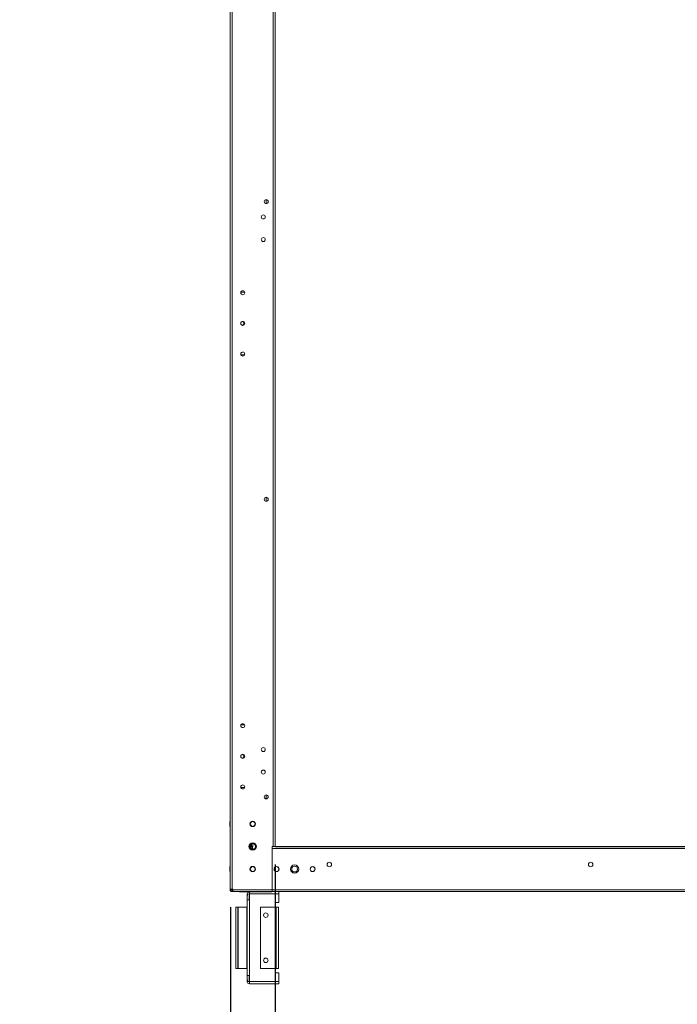
# Model space of a CAD drawing. Units: millimetres. Extents: x -3786 to 4614, y -3385 to 2555.
# Drawn here: x 46 to 776, y -2110 to -1018 of the extents above; entities that cross this region are included whole.
import ezdxf

# ---------------------------------------------------------------- set-up
doc = ezdxf.new("R2010")
doc.units = ezdxf.units.MM
doc.header["$LTSCALE"] = 5
doc.header["$PDSIZE"] = -1
doc.layers.add('Dimensions', color=7, linetype='Continuous')
doc.layers.add('KATMAN1', color=7, linetype='Continuous')
doc.styles.add('SLDTEXTSTYLE2', font='TXT', dxfattribs={"width": 0.75})
doc.styles.get("Standard").update_dxf_attribs({"font": 'romans.shx', "width": 0.8})
doc.dimstyles.new('SLDDIMSTYLE0', dxfattribs={"dimtxt": 3.704167, "dimasz": 3.302, "dimexe": 0, "dimexo": 0.0625, "dimgap": 0.926042, "dimtad": 1, "dimlfac": 20, "dimrnd": 1e-09, "dimzin": 12, "dimdsep": 46, "dimtxsty": 'SLDTEXTSTYLE2', "dimsah": 1, "dimcen": 0.09, "dimadec": 0, "dimazin": 3, "dimtfac": 1, "dimtofl": 0, "dimtmove": 0, "dimatfit": 3, "dimfxl": 1, "dimfrac": 2, "dimtolj": 1, "dimtzin": 12, "dimarcsym": 0})
doc.dimstyles.new('SLDDIMSTYLE2', dxfattribs={"dimscale": 10, "dimtxt": 2.5, "dimasz": 3.302, "dimexe": 1, "dimexo": 1, "dimgap": 0.926042, "dimtad": 1, "dimdec": 0, "dimrnd": 1e-09, "dimzin": 12, "dimdsep": 46, "dimtxsty": 'Standard', "dimcen": 2, "dimadec": 0, "dimazin": 3, "dimtfac": 1, "dimtdec": 0, "dimtmove": 0, "dimatfit": 0, "dimfxl": 1, "dimfrac": 2, "dimtolj": 1, "dimtzin": 12, "dimarcsym": 0})

# ---------------------------------------------------------------- blocks, each defined once
blk = doc.blocks.new('*D15')
at = {"layer": 'Defpoints', "color": 0, "transparency": 16777216}
for p in [(330, -1934.8), (1030.2, -1934.8), (1030.2, -2377)]:
    blk.add_point(p, dxfattribs=at)
at = {"layer": 'Dimensions', "color": 0, "lineweight": -2, "transparency": 16777216}
for p, q in [((330, -1954.8), (330, -2397)), ((1030.2, -1954.8), (1030.2, -2397)), ((396.1, -2377), (964.1, -2377))]:
    blk.add_line(p, q, dxfattribs=at)
at = {"layer": 'Dimensions', "color": 0, "transparency": 16777216}
for points in [[(396.1, -2366), (396.1, -2388.1), (330, -2377)], [(964.1, -2366), (964.1, -2388.1), (1030.2, -2377)]]:
    blk.add_solid(points, dxfattribs=at)
at = {"layer": 'Dimensions', "color": 0, "transparency": 16777216, "insert": (680.1, -2333.5), "char_height": 50, "attachment_point": 5}
blk.add_mtext('\\A1;700', dxfattribs=at)
blk = doc.blocks.new('*D16')
at = {"layer": 'Defpoints', "color": 0, "transparency": 16777216}
for p in [(280.4, -1982), (1080, -1981.9), (1080, -2490.1)]:
    blk.add_point(p, dxfattribs=at)
at = {"layer": 'Dimensions', "color": 0, "lineweight": -2, "transparency": 16777216}
for p, q in [((280.4, -2002), (280.4, -2510.1)), ((1080, -2001.9), (1080, -2510.1)), ((346.4, -2490.1), (1014, -2490.1))]:
    blk.add_line(p, q, dxfattribs=at)
at = {"layer": 'Dimensions', "color": 0, "transparency": 16777216}
for points in [[(346.4, -2479.1), (346.4, -2501.2), (280.4, -2490.1)], [(1014, -2479.1), (1014, -2501.2), (1080, -2490.1)]]:
    blk.add_solid(points, dxfattribs=at)
at = {"layer": 'Dimensions', "color": 0, "transparency": 16777216, "insert": (680.2, -2446.6), "char_height": 50, "attachment_point": 5}
blk.add_mtext('\\A1;800', dxfattribs=at)
blk = doc.blocks.new('*D14')
at = {"layer": 'Defpoints', "color": 0, "transparency": 16777216}
for p in [(330, -1934.8), (280.4, -1982), (280.4, -2377)]:
    blk.add_point(p, dxfattribs=at)
at = {"layer": 'Dimensions', "color": 0, "lineweight": -2, "transparency": 16777216}
for p, q in [((330, -1954.8), (330, -2397)), ((280.4, -2002), (280.4, -2397)), ((214.3, -2377), (46.5, -2377)), ((330, -2377), (280.4, -2377)), ((396.1, -2377), (462.1, -2377))]:
    blk.add_line(p, q, dxfattribs=at)
at = {"layer": 'Dimensions', "color": 0, "transparency": 16777216}
for points in [[(214.3, -2366), (214.3, -2388.1), (280.4, -2377)], [(396.1, -2366), (396.1, -2388.1), (330, -2377)]]:
    blk.add_solid(points, dxfattribs=at)
at = {"layer": 'Dimensions', "color": 0, "transparency": 16777216, "insert": (97.4, -2333.5), "char_height": 50, "attachment_point": 5}
blk.add_mtext('\\A1;50', dxfattribs=at)
blk = doc.blocks.new('*D21')
at = {"layer": 'Defpoints', "color": 0, "transparency": 16777216}
for p in [(330, -174.8), (330, -1934.8), (1020.3, -1934.8)]:
    blk.add_point(p, dxfattribs=at)
at = {"layer": 'KATMAN1', "color": 0, "lineweight": -2, "transparency": 16777216}
for p, q in [((330.1, -174.8), (1020.3, -174.8)), ((1020.3, -178.1), (1020.3, -1931.5)), ((330.1, -1934.8), (1020.3, -1934.8))]:
    blk.add_line(p, q, dxfattribs=at)
at = {"layer": 'KATMAN1', "color": 0, "transparency": 16777216}
for points in [[(1019.7, -178.1), (1020.8, -178.1), (1020.3, -174.8)], [(1019.7, -1931.5), (1020.8, -1931.5), (1020.3, -1934.8)]]:
    blk.add_solid(points, dxfattribs=at)
at = {"layer": 'KATMAN1', "color": 0, "transparency": 16777216, "insert": (1015.6, -1045.4), "char_height": 3.7, "attachment_point": 2, "rotation": 90, "style": 'SLDTEXTSTYLE2'}
blk.add_mtext('\\A1;35200', dxfattribs=at)

msp = doc.modelspace()

# ---------------------------------------------------------------- linework, layer by layer
at = {"color": 7, "linetype": 'Continuous', "lineweight": 18}
for p, q in [((280.02187, -1981.95045), (280.02187, -127.6504)), ((282.12187, -1981.95047), (282.12187, -127.65052)), ((327.92187, -174.80041), (327.92187, -1934.80046)), ((330.02186, -174.80041), (330.02186, -1934.80045)), ((320.02187, -1217.60048), (320.02187, -1222.00044)), ((296.11496, -1320.05011), (291.97878, -1320.05011)), ((291.98067, -1389.55008), (291.84688, -1388.79453)), ((291.98067, -1389.55008), (291.84688, -1388.79456)), ((291.97665, -1389.54489), (296.11709, -1389.54489)), ((291.97666, -1389.54492), (296.11709, -1389.54492)), ((291.97853, -1389.55008), (296.11521, -1389.55008)), ((291.97853, -1389.55011), (296.11521, -1389.55011)), ((296.24688, -1388.79453), (296.11306, -1389.55008)), ((296.24688, -1388.79456), (296.11306, -1389.55008)), ((320.02187, -1547.60045), (320.02187, -1552.00045)), ((296.11496, -1800.0501), (291.97878, -1800.0501)), ((291.98067, -1869.55009), (291.84688, -1868.79454)), ((291.98067, -1869.55009), (291.84688, -1868.79455)), ((291.97665, -1869.5449), (296.11709, -1869.5449)), ((291.97666, -1869.54491), (296.11709, -1869.54491)), ((291.97853, -1869.55009), (296.11521, -1869.55009)), ((291.97853, -1869.5501), (296.11521, -1869.5501)), ((296.24688, -1868.79454), (296.11306, -1869.55009)), ((296.24688, -1868.79455), (296.11306, -1869.55009)), ((320.02187, -1877.60046), (320.02187, -1882.00045)), ((280.02187, -1907.14473), (279.77187, -1907.14473)), ((279.77187, -1907.15027), (279.77187, -1907.14473)), ((280.02187, -1907.15027), (279.77187, -1907.15027)), ((279.77187, -1907.15027), (279.77187, -1912.45027)), ((302.37186, -1909.80044), (302.37186, -1909.80046)), ((307.67186, -1909.80046), (307.67186, -1909.80044)), ((279.77187, -1912.45027), (280.02187, -1912.45027)), ((303.52188, -1931.91731), (303.52188, -1934.80017)), ((305.02187, -1931.55045), (305.02187, -1934.80017)), ((302.92187, -1934.80011), (301.77187, -1934.80011)), ((301.77187, -1934.80012), (302.92187, -1934.80012)), ((302.92187, -1936.30012), (302.13857, -1936.30012)), ((303.52188, -1934.80011), (302.92187, -1934.80011)), ((302.92187, -1936.30012), (302.92187, -1934.80012)), ((303.52188, -1934.80017), (305.02187, -1934.80017)), ((303.52188, -1936.90011), (305.02187, -1936.90011)), ((303.52188, -1936.90011), (303.52188, -1937.68357)), ((305.02187, -1936.90011), (305.02187, -1936.89488)), ((305.02187, -1936.90011), (305.02187, -1938.05042)), ((326.52186, -1934.80046), (327.92187, -1934.80046)), ((326.52186, -1982.70046), (326.52186, -1934.80046)), ((326.52186, -1936.90046), (1033.52186, -1936.90046)), ((326.52186, -1936.90046), (326.52186, -1982.70046)), ((980.02187, -1934.79456), (330.02186, -1934.79456)), ((330.02186, -1934.80029), (980.02187, -1934.80029)), ((374.77187, -1934.79459), (365.27187, -1934.79459)), ((365.27187, -1934.79459), (365.27187, -1934.79467)), ((365.27187, -1934.79467), (374.77187, -1934.79467)), ((365.27187, -1934.80033), (365.27187, -1934.8004)), ((374.77187, -1934.80033), (365.27187, -1934.80033)), ((365.27187, -1934.8004), (374.77187, -1934.8004)), ((374.77187, -1934.79467), (374.77187, -1934.79459)), ((374.77187, -1934.8004), (374.77187, -1934.80033)), ((394.77187, -1934.79459), (385.27187, -1934.79459)), ((385.27187, -1934.79459), (385.27187, -1934.79467)), ((385.27187, -1934.79467), (394.77187, -1934.79467)), ((385.27187, -1934.80033), (385.27187, -1934.8004)), ((394.77187, -1934.80033), (385.27187, -1934.80033)), ((385.27187, -1934.8004), (394.77187, -1934.8004)), ((394.77187, -1934.79467), (394.77187, -1934.79459)), ((394.77187, -1934.8004), (394.77187, -1934.80033)), ((414.77187, -1934.79459), (405.27187, -1934.79459)), ((405.27187, -1934.79459), (405.27187, -1934.79467)), ((405.27187, -1934.79467), (414.77187, -1934.79467)), ((405.27187, -1934.80033), (405.27187, -1934.8004)), ((414.77187, -1934.80033), (405.27187, -1934.80033)), ((405.27187, -1934.8004), (414.77187, -1934.8004)), ((414.77187, -1934.79467), (414.77187, -1934.79459)), ((414.77187, -1934.8004), (414.77187, -1934.80033)), ((434.77187, -1934.79459), (425.27187, -1934.79459)), ((425.27187, -1934.79459), (425.27187, -1934.79467)), ((425.27187, -1934.79467), (434.77187, -1934.79467)), ((425.27187, -1934.80033), (425.27187, -1934.8004)), ((434.77187, -1934.80033), (425.27187, -1934.80033)), ((425.27187, -1934.8004), (434.77187, -1934.8004)), ((434.77187, -1934.79467), (434.77187, -1934.79459)), ((434.77187, -1934.8004), (434.77187, -1934.80033)), ((454.77187, -1934.79459), (445.27187, -1934.79459)), ((445.27187, -1934.79459), (445.27187, -1934.79467)), ((445.27187, -1934.79467), (454.77187, -1934.79467)), ((445.27187, -1934.80033), (445.27187, -1934.8004)), ((454.77187, -1934.80033), (445.27187, -1934.80033)), ((445.27187, -1934.8004), (454.77187, -1934.8004)), ((454.77187, -1934.79467), (454.77187, -1934.79459)), ((454.77187, -1934.8004), (454.77187, -1934.80033)), ((474.77187, -1934.79459), (465.27187, -1934.79459)), ((465.27187, -1934.79459), (465.27187, -1934.79467)), ((465.27187, -1934.79467), (474.77187, -1934.79467)), ((465.27187, -1934.80033), (465.27187, -1934.8004)), ((474.77187, -1934.80033), (465.27187, -1934.80033)), ((465.27187, -1934.8004), (474.77187, -1934.8004)), ((474.77187, -1934.79467), (474.77187, -1934.79459)), ((474.77187, -1934.8004), (474.77187, -1934.80033)), ((494.77187, -1934.79459), (485.27187, -1934.79459)), ((485.27187, -1934.79459), (485.27187, -1934.79467)), ((485.27187, -1934.79467), (494.77187, -1934.79467)), ((485.27187, -1934.80033), (485.27187, -1934.8004)), ((494.77187, -1934.80033), (485.27187, -1934.80033)), ((485.27187, -1934.8004), (494.77187, -1934.8004)), ((494.77187, -1934.79467), (494.77187, -1934.79459)), ((494.77187, -1934.8004), (494.77187, -1934.80033)), ((514.77187, -1934.79459), (505.27187, -1934.79459)), ((505.27187, -1934.79459), (505.27187, -1934.79467)), ((505.27187, -1934.79467), (514.77187, -1934.79467)), ((505.27187, -1934.80033), (505.27187, -1934.8004)), ((514.77187, -1934.80033), (505.27187, -1934.80033)), ((505.27187, -1934.8004), (514.77187, -1934.8004)), ((514.77187, -1934.79467), (514.77187, -1934.79459)), ((514.77187, -1934.8004), (514.77187, -1934.80033)), ((534.77187, -1934.79459), (525.27187, -1934.79459)), ((525.27187, -1934.79459), (525.27187, -1934.79467)), ((525.27187, -1934.79467), (534.77187, -1934.79467)), ((525.27187, -1934.80033), (525.27187, -1934.8004)), ((534.77187, -1934.80033), (525.27187, -1934.80033)), ((525.27187, -1934.8004), (534.77187, -1934.8004)), ((534.77187, -1934.79467), (534.77187, -1934.79459)), ((534.77187, -1934.8004), (534.77187, -1934.80033)), ((554.77187, -1934.79459), (545.27187, -1934.79459)), ((545.27187, -1934.79459), (545.27187, -1934.79467)), ((545.27187, -1934.79467), (554.77187, -1934.79467)), ((545.27187, -1934.80033), (545.27187, -1934.8004)), ((554.77187, -1934.80033), (545.27187, -1934.80033)), ((545.27187, -1934.8004), (554.77187, -1934.8004)), ((554.77187, -1934.79467), (554.77187, -1934.79459)), ((554.77187, -1934.8004), (554.77187, -1934.80033)), ((574.77187, -1934.79459), (565.27187, -1934.79459)), ((565.27187, -1934.79459), (565.27187, -1934.79467)), ((565.27187, -1934.79467), (574.77187, -1934.79467)), ((565.27187, -1934.80033), (565.27187, -1934.8004)), ((574.77187, -1934.80033), (565.27187, -1934.80033)), ((565.27187, -1934.8004), (574.77187, -1934.8004)), ((574.77187, -1934.79467), (574.77187, -1934.79459)), ((574.77187, -1934.8004), (574.77187, -1934.80033)), ((594.77187, -1934.79459), (585.27187, -1934.79459)), ((585.27187, -1934.79459), (585.27187, -1934.79467)), ((585.27187, -1934.79467), (594.77187, -1934.79467)), ((585.27187, -1934.80033), (585.27187, -1934.8004)), ((594.77187, -1934.80033), (585.27187, -1934.80033)), ((585.27187, -1934.8004), (594.77187, -1934.8004)), ((594.77187, -1934.79467), (594.77187, -1934.79459)), ((594.77187, -1934.8004), (594.77187, -1934.80033)), ((614.77186, -1934.79459), (605.27187, -1934.79459)), ((605.27187, -1934.79459), (605.27187, -1934.79467)), ((605.27187, -1934.79467), (614.77186, -1934.79467)), ((605.27187, -1934.80033), (605.27187, -1934.8004)), ((614.77186, -1934.80033), (605.27187, -1934.80033)), ((605.27187, -1934.8004), (614.77186, -1934.8004)), ((614.77186, -1934.79467), (614.77186, -1934.79459)), ((614.77186, -1934.8004), (614.77186, -1934.80033)), ((634.77187, -1934.79459), (625.27186, -1934.79459)), ((625.27186, -1934.79459), (625.27186, -1934.79467)), ((625.27186, -1934.79467), (634.77187, -1934.79467)), ((625.27186, -1934.80033), (625.27186, -1934.8004)), ((634.77187, -1934.80033), (625.27186, -1934.80033)), ((625.27186, -1934.8004), (634.77187, -1934.8004)), ((634.77187, -1934.79467), (634.77187, -1934.79459)), ((634.77187, -1934.8004), (634.77187, -1934.80033)), ((654.77187, -1934.79459), (645.27187, -1934.79459)), ((645.27187, -1934.79459), (645.27187, -1934.79467)), ((645.27187, -1934.79467), (654.77187, -1934.79467)), ((645.27187, -1934.80033), (645.27187, -1934.8004)), ((654.77187, -1934.80033), (645.27187, -1934.80033)), ((645.27187, -1934.8004), (654.77187, -1934.8004)), ((654.77187, -1934.79467), (654.77187, -1934.79459)), ((654.77187, -1934.8004), (654.77187, -1934.80033)), ((674.77186, -1934.79459), (665.27187, -1934.79459)), ((665.27187, -1934.79459), (665.27187, -1934.79467)), ((665.27187, -1934.79467), (674.77186, -1934.79467)), ((665.27187, -1934.80033), (665.27187, -1934.8004)), ((674.77186, -1934.80033), (665.27187, -1934.80033)), ((665.27187, -1934.8004), (674.77186, -1934.8004)), ((674.77186, -1934.79467), (674.77186, -1934.79459)), ((674.77186, -1934.8004), (674.77186, -1934.80033)), ((694.77188, -1934.79459), (685.27186, -1934.79459)), ((685.27186, -1934.79459), (685.27186, -1934.79467)), ((685.27186, -1934.79467), (694.77188, -1934.79467)), ((685.27186, -1934.80033), (685.27186, -1934.8004)), ((694.77188, -1934.80033), (685.27186, -1934.80033)), ((685.27186, -1934.8004), (694.77188, -1934.8004)), ((694.77188, -1934.79467), (694.77188, -1934.79459)), ((694.77188, -1934.8004), (694.77188, -1934.80033)), ((714.77187, -1934.79459), (705.27187, -1934.79459)), ((705.27187, -1934.79459), (705.27187, -1934.79467)), ((705.27187, -1934.79467), (714.77187, -1934.79467)), ((705.27187, -1934.80033), (705.27187, -1934.8004)), ((714.77187, -1934.80033), (705.27187, -1934.80033)), ((705.27187, -1934.8004), (714.77187, -1934.8004)), ((714.77187, -1934.79467), (714.77187, -1934.79459)), ((714.77187, -1934.8004), (714.77187, -1934.80033)), ((734.77188, -1934.79459), (725.27187, -1934.79459)), ((725.27187, -1934.79459), (725.27187, -1934.79467)), ((725.27187, -1934.79467), (734.77188, -1934.79467)), ((725.27187, -1934.80033), (725.27187, -1934.8004)), ((734.77188, -1934.80033), (725.27187, -1934.80033)), ((725.27187, -1934.8004), (734.77188, -1934.8004)), ((734.77188, -1934.79467), (734.77188, -1934.79459)), ((734.77188, -1934.8004), (734.77188, -1934.80033)), ((754.77186, -1934.79459), (745.27187, -1934.79459)), ((745.27187, -1934.79459), (745.27187, -1934.79467)), ((745.27187, -1934.79467), (754.77186, -1934.79467)), ((745.27187, -1934.80033), (745.27187, -1934.8004)), ((754.77186, -1934.80033), (745.27187, -1934.80033)), ((745.27187, -1934.8004), (754.77186, -1934.8004)), ((754.77186, -1934.79467), (754.77186, -1934.79459)), ((754.77186, -1934.8004), (754.77186, -1934.80033)), ((774.77187, -1934.79459), (765.27188, -1934.79459)), ((765.27188, -1934.79459), (765.27188, -1934.79467)), ((765.27188, -1934.79467), (774.77187, -1934.79467)), ((765.27188, -1934.80033), (765.27188, -1934.8004)), ((774.77187, -1934.80033), (765.27188, -1934.80033)), ((765.27188, -1934.8004), (774.77187, -1934.8004)), ((774.77187, -1934.79467), (774.77187, -1934.79459)), ((774.77187, -1934.8004), (774.77187, -1934.80033)), ((280.02187, -1957.14473), (279.77187, -1957.14473)), ((280.02187, -1957.14492), (279.77187, -1957.14492)), ((280.02187, -1957.14522), (279.77187, -1957.14522)), ((279.77187, -1957.14978), (279.77187, -1957.14522)), ((280.02187, -1957.14978), (279.77187, -1957.14978)), ((280.02187, -1957.15008), (279.77187, -1957.15008)), ((280.02187, -1957.15027), (279.77187, -1957.15027)), ((279.77187, -1957.15027), (279.77187, -1962.45027)), ((279.77187, -1962.45027), (280.02187, -1962.45027)), ((302.37186, -1959.80044), (302.37186, -1959.80046)), ((307.67186, -1959.80046), (307.67186, -1959.80044)), ((328.87187, -1959.80044), (328.87187, -1959.80046)), ((334.17187, -1959.80046), (334.17187, -1959.80044)), ((368.87187, -1959.80044), (368.87187, -1959.80046)), ((374.17186, -1959.80046), (374.17186, -1959.80044)), ((280.02187, -1981.95044), (280.02187, -1982.70044)), ((281.52186, -1982.70044), (280.02187, -1982.70044)), ((281.52186, -1982.70044), (281.52186, -1981.95047)), ((282.87186, -1981.95047), (282.12187, -1981.95047)), ((282.12187, -1983.29457), (282.72187, -1983.29457)), ((282.87186, -1983.29488), (282.12187, -1983.29488)), ((282.12187, -1983.30044), (282.12187, -1983.30011)), ((282.12187, -1983.30011), (282.87186, -1983.30011)), ((282.12187, -1983.30044), (282.12187, -1984.80043)), ((282.12187, -1983.30044), (282.72187, -1983.30044)), ((282.12187, -1984.80043), (282.72187, -1984.80043)), ((282.72187, -1983.29457), (282.87186, -1983.29457)), ((282.87186, -1983.30044), (282.72187, -1983.30044)), ((282.72187, -1983.30044), (282.72187, -1984.80043)), ((282.72187, -1984.80043), (282.87186, -1984.80043)), ((282.87186, -1981.95047), (282.87186, -1982.70046)), ((326.52186, -1982.70046), (282.87186, -1982.70046)), ((282.87186, -1982.70046), (282.87186, -1984.80045)), ((282.87186, -1983.29455), (282.87186, -1983.29457)), ((326.52186, -1984.80045), (282.87186, -1984.80045)), ((290.27187, -1984.90039), (290.27187, -1984.80045)), ((326.27187, -1984.90039), (290.27187, -1984.90039)), ((301.65056, -1986.79494), (301.54591, -1986.79494)), ((301.65056, -1987.40033), (301.65056, -1984.90039)), ((326.27187, -1984.90039), (326.27187, -1984.80045)), ((326.52186, -1984.80045), (326.52186, -1982.70046)), ((326.52186, -1982.70046), (1033.52186, -1982.70046)), ((326.52186, -1984.80045), (1033.52186, -1984.80045)), ((333.86478, -1984.80031), (333.86478, -1987.40033)), ((333.95055, -1986.79494), (333.86478, -1986.79494)), ((333.95055, -1984.80045), (333.95055, -1986.79494)), ((298.94591, -1987.39495), (298.94591, -1987.39471)), ((298.94591, -1989.90007), (298.94591, -1987.39495)), ((298.94591, -1989.90029), (298.94591, -1989.90007)), ((298.94591, -1989.90029), (298.94591, -1993.93338)), ((298.94591, -1993.93338), (300.94591, -1993.93338)), ((298.94591, -1993.93341), (298.94591, -1993.93338)), ((298.94591, -2077.93342), (298.94591, -1993.93341)), ((300.94591, -1989.90029), (300.94591, -1993.93338)), ((301.54591, -1993.92778), (300.94591, -1993.92778)), ((300.94591, -1993.9278), (301.54591, -1993.9278)), ((300.94591, -1993.93338), (300.94591, -1993.93341)), ((301.54591, -1993.93341), (300.94591, -1993.93341)), ((301.54591, -1987.30007), (301.54591, -1987.3003)), ((301.65056, -1987.30007), (301.54591, -1987.30007)), ((301.54591, -1987.3003), (301.65056, -1987.3003)), ((301.65056, -1989.30028), (301.54591, -1989.30028)), ((301.54591, -1993.92778), (301.65056, -1993.92778)), ((301.65056, -1993.9278), (301.54591, -1993.9278)), ((301.54591, -1993.93341), (301.65056, -1993.93341)), ((301.54591, -1993.93343), (301.54591, -2077.93342)), ((301.65056, -1993.93343), (301.54591, -1993.93343)), ((301.65056, -1987.40033), (301.65056, -1993.93343)), ((333.86478, -1987.40033), (301.65056, -1987.40033)), ((333.86478, -1996.93343), (329.86477, -1996.93343)), ((329.86477, -1996.93343), (329.86477, -2001.93343)), ((334.15056, -1987.30007), (333.86478, -1987.30007)), ((333.86478, -1987.3003), (334.15056, -1987.3003)), ((333.86478, -1996.93343), (333.86478, -1987.40033)), ((334.15056, -1989.30028), (333.86478, -1989.30028)), ((334.15056, -1987.30007), (334.15056, -1987.3003)), ((334.15056, -1987.3003), (334.15056, -1989.30028)), ((286.44127, -2001.92789), (288.44126, -2001.92789)), ((286.44127, -2001.92802), (286.44127, -2001.92789)), ((286.44127, -2001.93319), (286.44127, -2001.92802)), ((286.44127, -2001.93332), (286.44127, -2001.93319)), ((286.44127, -2001.93332), (286.44127, -2069.93331)), ((288.44126, -2001.93332), (286.44127, -2001.93332)), ((288.44126, -2001.92789), (288.44126, -2001.92802)), ((289.04127, -2001.92802), (288.44126, -2001.92802)), ((288.44126, -2001.93319), (289.04127, -2001.93319)), ((288.44126, -2001.93332), (288.44126, -2001.93319)), ((288.44126, -2069.93331), (288.44126, -2001.93332)), ((289.04127, -2001.92802), (298.34591, -2001.92802)), ((289.04127, -2001.92804), (298.34591, -2001.92804)), ((289.04127, -2001.93318), (298.34591, -2001.93318)), ((289.04127, -2001.93319), (298.34591, -2001.93319)), ((289.04127, -2001.93319), (289.04127, -2069.93319)), ((298.94591, -2001.92802), (298.34591, -2001.92802)), ((298.34591, -2001.92804), (298.94591, -2001.92804)), ((298.94591, -2001.93318), (298.34591, -2001.93318)), ((298.34591, -2001.93319), (298.94591, -2001.93319)), ((298.34591, -2069.93319), (298.34591, -2001.93319)), ((298.94591, -2001.92801), (298.94591, -2001.92802)), ((313.52634, -2001.93352), (313.52634, -2001.9335)), ((313.52634, -2001.9335), (330.93098, -2001.9335)), ((313.52634, -2069.93352), (313.52634, -2001.93352)), ((330.93098, -2001.93352), (313.52634, -2001.93352)), ((329.86477, -2001.92769), (330.93098, -2001.92769)), ((329.86477, -2001.92771), (330.93098, -2001.92771)), ((330.93098, -2001.92778), (329.86477, -2001.92778)), ((329.86477, -2001.9278), (330.93098, -2001.9278)), ((330.93098, -2001.93341), (329.86477, -2001.93341)), ((329.86477, -2001.93343), (330.93098, -2001.93343)), ((330.93098, -2001.92771), (331.53098, -2001.92771)), ((330.93098, -2001.93343), (331.53098, -2001.93343)), ((331.53098, -2001.9335), (330.93098, -2001.9335)), ((330.93098, -2069.93352), (330.93098, -2001.93352)), ((331.53098, -2001.92771), (331.53098, -2001.92777)), ((331.53098, -2001.9335), (331.53098, -2001.93343)), ((333.53098, -2001.92771), (333.53098, -2001.92777)), ((333.53098, -2001.92777), (333.53098, -2001.93343)), ((333.53098, -2001.9335), (333.53098, -2001.93343)), ((333.53098, -2001.9335), (333.53098, -2069.93349)), ((286.44127, -2069.93331), (288.44126, -2069.93331)), ((289.04127, -2069.93319), (288.44126, -2069.93319)), ((289.04127, -2069.93319), (298.34591, -2069.93319)), ((298.94591, -2069.93319), (298.34591, -2069.93319)), ((313.52634, -2069.93352), (330.93098, -2069.93352)), ((329.86477, -2069.93352), (329.86477, -2074.93343)), ((301.54591, -2077.93342), (298.94591, -2077.93342)), ((298.94591, -2081.96648), (298.94591, -2077.93342)), ((298.94591, -2084.46114), (298.94591, -2081.96648)), ((300.94591, -2081.96648), (300.94591, -2077.93342)), ((301.65056, -2077.93342), (301.54591, -2077.93342)), ((301.54591, -2082.56625), (301.54591, -2082.56649)), ((301.65056, -2082.56625), (301.54591, -2082.56625)), ((301.65056, -2082.56649), (301.54591, -2082.56649)), ((301.65056, -2084.56649), (301.54591, -2084.56649)), ((301.54591, -2085.06088), (301.54591, -2085.06112)), ((301.65056, -2085.06088), (301.54591, -2085.06088)), ((301.65056, -2085.06112), (301.54591, -2085.06112)), ((301.65056, -2084.46654), (301.65056, -2077.93342)), ((301.65056, -2084.46654), (333.86478, -2084.46654)), ((301.65056, -2087.06649), (301.65056, -2084.46654)), ((333.86478, -2074.92777), (329.86477, -2074.92777)), ((329.86477, -2074.9278), (333.86478, -2074.9278)), ((333.86478, -2074.9334), (329.86477, -2074.9334)), ((329.86477, -2074.93343), (333.86478, -2074.93343)), ((333.86478, -2074.9334), (333.86478, -2074.9278)), ((333.86478, -2084.46654), (333.86478, -2074.93343)), ((334.15056, -2082.56625), (333.86478, -2082.56625)), ((334.15056, -2082.56649), (333.86478, -2082.56649)), ((333.86478, -2084.46654), (333.86478, -2087.06649)), ((334.15056, -2084.56649), (333.86478, -2084.56649)), ((333.95055, -2085.06088), (333.86478, -2085.06088)), ((333.95055, -2085.06112), (333.86478, -2085.06112)), ((333.95055, -2085.06088), (333.95055, -2085.06112)), ((333.95055, -2085.06112), (333.95055, -2087.06113)), ((334.15056, -2082.56625), (334.15056, -2082.56649)), ((334.15056, -2082.56649), (334.15056, -2084.56649)), ((301.65056, -2087.06113), (301.54591, -2087.06113)), ((333.86478, -2087.06649), (301.65056, -2087.06649)), ((333.95055, -2087.06113), (333.86478, -2087.06113))]:
    msp.add_line(p, q, dxfattribs=at)
at = {"color": 8, "linetype": 'Continuous', "lineweight": 18}
for p, q in [((302.92187, -1932.32002), (302.92187, -1934.80011)), ((980.02187, -1934.79471), (330.02186, -1934.79471)), ((330.02186, -1934.80045), (980.02187, -1934.80045)), ((301.54591, -1993.9278), (301.54591, -1993.93341)), ((289.04127, -2001.92804), (289.04127, -2001.93318)), ((298.34591, -2001.93318), (298.34591, -2001.92804)), ((330.93098, -2001.92778), (330.93098, -2001.92771)), ((330.93098, -2001.93341), (330.93098, -2001.9278)), ((330.93098, -2001.9335), (330.93098, -2001.93343))]:
    msp.add_line(p, q, dxfattribs=at)
at = {"color": 7, "linetype": 'Continuous', "lineweight": 18, "flags": 128}
for points in [[(327.92187, -1934.80046), (328.33156, -1934.80046), (328.72551, -1934.80046), (329.08857, -1934.80045), (329.40679, -1934.80045), (329.66796, -1934.80045), (329.86202, -1934.80045), (329.98151, -1934.80045), (330.02186, -1934.80045)], [(382.52187, -1934.79464), (382.33157, -1934.79462), (381.78964, -1934.79462), (380.97857, -1934.79462), (380.02187, -1934.79461), (379.06516, -1934.79462), (378.2541, -1934.79462), (377.71217, -1934.79462), (377.52187, -1934.79464), (377.71217, -1934.79464), (378.2541, -1934.79465), (379.06516, -1934.79465), (380.02187, -1934.79465), (380.97857, -1934.79465), (381.78964, -1934.79465), (382.33157, -1934.79464), (382.52187, -1934.79464)], [(377.52187, -1934.80036), (377.71217, -1934.80038), (378.2541, -1934.80038), (379.06516, -1934.80039), (380.02187, -1934.80039), (380.97857, -1934.80039), (381.78964, -1934.80038), (382.33157, -1934.80038), (382.52187, -1934.80036), (382.33157, -1934.80036), (381.78964, -1934.80036), (380.97857, -1934.80035), (380.02187, -1934.80035), (379.06516, -1934.80035), (378.2541, -1934.80036), (377.71217, -1934.80036), (377.52187, -1934.80036)], [(402.52187, -1934.79464), (402.33156, -1934.79462), (401.78963, -1934.79462), (400.97858, -1934.79462), (400.02187, -1934.79461), (399.06516, -1934.79462), (398.2541, -1934.79462), (397.71217, -1934.79462), (397.52186, -1934.79464), (397.71217, -1934.79464), (398.2541, -1934.79465), (399.06516, -1934.79465), (400.02187, -1934.79465), (400.97858, -1934.79465), (401.78963, -1934.79465), (402.33156, -1934.79464), (402.52187, -1934.79464)], [(397.52186, -1934.80036), (397.71217, -1934.80038), (398.2541, -1934.80038), (399.06516, -1934.80039), (400.02187, -1934.80039), (400.97858, -1934.80039), (401.78963, -1934.80038), (402.33156, -1934.80038), (402.52187, -1934.80036), (402.33156, -1934.80036), (401.78963, -1934.80036), (400.97858, -1934.80035), (400.02187, -1934.80035), (399.06516, -1934.80035), (398.2541, -1934.80036), (397.71217, -1934.80036), (397.52186, -1934.80036)], [(422.52187, -1934.79464), (422.33157, -1934.79462), (421.78964, -1934.79462), (420.97858, -1934.79462), (420.02187, -1934.79461), (419.06516, -1934.79462), (418.2541, -1934.79462), (417.71217, -1934.79462), (417.52187, -1934.79464), (417.71217, -1934.79464), (418.2541, -1934.79465), (419.06516, -1934.79465), (420.02187, -1934.79465), (420.97858, -1934.79465), (421.78964, -1934.79465), (422.33157, -1934.79464), (422.52187, -1934.79464)], [(417.52187, -1934.80036), (417.71217, -1934.80038), (418.2541, -1934.80038), (419.06516, -1934.80039), (420.02187, -1934.80039), (420.97858, -1934.80039), (421.78964, -1934.80038), (422.33157, -1934.80038), (422.52187, -1934.80036), (422.33157, -1934.80036), (421.78964, -1934.80036), (420.97858, -1934.80035), (420.02187, -1934.80035), (419.06516, -1934.80035), (418.2541, -1934.80036), (417.71217, -1934.80036), (417.52187, -1934.80036)], [(442.52187, -1934.79464), (442.33157, -1934.79462), (441.78963, -1934.79462), (440.97858, -1934.79462), (440.02187, -1934.79461), (439.06516, -1934.79462), (438.2541, -1934.79462), (437.71217, -1934.79462), (437.52187, -1934.79464), (437.71217, -1934.79464), (438.2541, -1934.79465), (439.06516, -1934.79465), (440.02187, -1934.79465), (440.97858, -1934.79465), (441.78963, -1934.79465), (442.33157, -1934.79464), (442.52187, -1934.79464)], [(437.52187, -1934.80036), (437.71217, -1934.80038), (438.2541, -1934.80038), (439.06516, -1934.80039), (440.02187, -1934.80039), (440.97858, -1934.80039), (441.78963, -1934.80038), (442.33157, -1934.80038), (442.52187, -1934.80036), (442.33157, -1934.80036), (441.78963, -1934.80036), (440.97858, -1934.80035), (440.02187, -1934.80035), (439.06516, -1934.80035), (438.2541, -1934.80036), (437.71217, -1934.80036), (437.52187, -1934.80036)], [(462.52187, -1934.79464), (462.33157, -1934.79462), (461.78963, -1934.79462), (460.97858, -1934.79462), (460.02187, -1934.79461), (459.06516, -1934.79462), (458.2541, -1934.79462), (457.71217, -1934.79462), (457.52187, -1934.79464), (457.71217, -1934.79464), (458.2541, -1934.79465), (459.06516, -1934.79465), (460.02187, -1934.79465), (460.97858, -1934.79465), (461.78963, -1934.79465), (462.33157, -1934.79464), (462.52187, -1934.79464)], [(457.52187, -1934.80036), (457.71217, -1934.80038), (458.2541, -1934.80038), (459.06516, -1934.80039), (460.02187, -1934.80039), (460.97858, -1934.80039), (461.78963, -1934.80038), (462.33157, -1934.80038), (462.52187, -1934.80036), (462.33157, -1934.80036), (461.78963, -1934.80036), (460.97858, -1934.80035), (460.02187, -1934.80035), (459.06516, -1934.80035), (458.2541, -1934.80036), (457.71217, -1934.80036), (457.52187, -1934.80036)], [(482.52187, -1934.79464), (482.33157, -1934.79462), (481.78964, -1934.79462), (480.97858, -1934.79462), (480.02187, -1934.79461), (479.06516, -1934.79462), (478.2541, -1934.79462), (477.71217, -1934.79462), (477.52187, -1934.79464), (477.71217, -1934.79464), (478.2541, -1934.79465), (479.06516, -1934.79465), (480.02187, -1934.79465), (480.97858, -1934.79465), (481.78964, -1934.79465), (482.33157, -1934.79464), (482.52187, -1934.79464)], [(477.52187, -1934.80036), (477.71217, -1934.80038), (478.2541, -1934.80038), (479.06516, -1934.80039), (480.02187, -1934.80039), (480.97858, -1934.80039), (481.78964, -1934.80038), (482.33157, -1934.80038), (482.52187, -1934.80036), (482.33157, -1934.80036), (481.78964, -1934.80036), (480.97858, -1934.80035), (480.02187, -1934.80035), (479.06516, -1934.80035), (478.2541, -1934.80036), (477.71217, -1934.80036), (477.52187, -1934.80036)], [(502.52187, -1934.79464), (502.33157, -1934.79462), (501.78964, -1934.79462), (500.97858, -1934.79462), (500.02187, -1934.79461), (499.06516, -1934.79462), (498.2541, -1934.79462), (497.71217, -1934.79462), (497.52187, -1934.79464), (497.71217, -1934.79464), (498.2541, -1934.79465), (499.06516, -1934.79465), (500.02187, -1934.79465), (500.97858, -1934.79465), (501.78964, -1934.79465), (502.33157, -1934.79464), (502.52187, -1934.79464)], [(497.52187, -1934.80036), (497.71217, -1934.80038), (498.2541, -1934.80038), (499.06516, -1934.80039), (500.02187, -1934.80039), (500.97858, -1934.80039), (501.78964, -1934.80038), (502.33157, -1934.80038), (502.52187, -1934.80036), (502.33157, -1934.80036), (501.78964, -1934.80036), (500.97858, -1934.80035), (500.02187, -1934.80035), (499.06516, -1934.80035), (498.2541, -1934.80036), (497.71217, -1934.80036), (497.52187, -1934.80036)], [(522.52187, -1934.79464), (522.33157, -1934.79462), (521.78964, -1934.79462), (520.97858, -1934.79462), (520.02187, -1934.79461), (519.06516, -1934.79462), (518.2541, -1934.79462), (517.71217, -1934.79462), (517.52187, -1934.79464), (517.71217, -1934.79464), (518.2541, -1934.79465), (519.06516, -1934.79465), (520.02187, -1934.79465), (520.97858, -1934.79465), (521.78964, -1934.79465), (522.33157, -1934.79464), (522.52187, -1934.79464)], [(517.52187, -1934.80036), (517.71217, -1934.80038), (518.2541, -1934.80038), (519.06516, -1934.80039), (520.02187, -1934.80039), (520.97858, -1934.80039), (521.78964, -1934.80038), (522.33157, -1934.80038), (522.52187, -1934.80036), (522.33157, -1934.80036), (521.78964, -1934.80036), (520.97858, -1934.80035), (520.02187, -1934.80035), (519.06516, -1934.80035), (518.2541, -1934.80036), (517.71217, -1934.80036), (517.52187, -1934.80036)], [(542.52187, -1934.79464), (542.33157, -1934.79462), (541.78964, -1934.79462), (540.97858, -1934.79462), (540.02187, -1934.79461), (539.06516, -1934.79462), (538.2541, -1934.79462), (537.71217, -1934.79462), (537.52187, -1934.79464), (537.71217, -1934.79464), (538.2541, -1934.79465), (539.06516, -1934.79465), (540.02187, -1934.79465), (540.97858, -1934.79465), (541.78964, -1934.79465), (542.33157, -1934.79464), (542.52187, -1934.79464)], [(537.52187, -1934.80036), (537.71217, -1934.80038), (538.2541, -1934.80038), (539.06516, -1934.80039), (540.02187, -1934.80039), (540.97858, -1934.80039), (541.78964, -1934.80038), (542.33157, -1934.80038), (542.52187, -1934.80036), (542.33157, -1934.80036), (541.78964, -1934.80036), (540.97858, -1934.80035), (540.02187, -1934.80035), (539.06516, -1934.80035), (538.2541, -1934.80036), (537.71217, -1934.80036), (537.52187, -1934.80036)], [(562.52187, -1934.79464), (562.33157, -1934.79462), (561.78964, -1934.79462), (560.97857, -1934.79462), (560.02187, -1934.79461), (559.06516, -1934.79462), (558.2541, -1934.79462), (557.71217, -1934.79462), (557.52187, -1934.79464), (557.71217, -1934.79464), (558.2541, -1934.79465), (559.06516, -1934.79465), (560.02187, -1934.79465), (560.97857, -1934.79465), (561.78964, -1934.79465), (562.33157, -1934.79464), (562.52187, -1934.79464)], [(557.52187, -1934.80036), (557.71217, -1934.80038), (558.2541, -1934.80038), (559.06516, -1934.80039), (560.02187, -1934.80039), (560.97857, -1934.80039), (561.78964, -1934.80038), (562.33157, -1934.80038), (562.52187, -1934.80036), (562.33157, -1934.80036), (561.78964, -1934.80036), (560.97857, -1934.80035), (560.02187, -1934.80035), (559.06516, -1934.80035), (558.2541, -1934.80036), (557.71217, -1934.80036), (557.52187, -1934.80036)], [(582.52187, -1934.79464), (582.33156, -1934.79462), (581.78963, -1934.79462), (580.97858, -1934.79462), (580.02187, -1934.79461), (579.06516, -1934.79462), (578.2541, -1934.79462), (577.71217, -1934.79462), (577.52186, -1934.79464), (577.71217, -1934.79464), (578.2541, -1934.79465), (579.06516, -1934.79465), (580.02187, -1934.79465), (580.97858, -1934.79465), (581.78963, -1934.79465), (582.33156, -1934.79464), (582.52187, -1934.79464)], [(577.52186, -1934.80036), (577.71217, -1934.80038), (578.2541, -1934.80038), (579.06516, -1934.80039), (580.02187, -1934.80039), (580.97858, -1934.80039), (581.78963, -1934.80038), (582.33156, -1934.80038), (582.52187, -1934.80036), (582.33156, -1934.80036), (581.78963, -1934.80036), (580.97858, -1934.80035), (580.02187, -1934.80035), (579.06516, -1934.80035), (578.2541, -1934.80036), (577.71217, -1934.80036), (577.52186, -1934.80036)], [(602.52187, -1934.79464), (602.33157, -1934.79462), (601.78963, -1934.79462), (600.97858, -1934.79462), (600.02187, -1934.79461), (599.06516, -1934.79462), (598.2541, -1934.79462), (597.71217, -1934.79462), (597.52187, -1934.79464), (597.71217, -1934.79464), (598.2541, -1934.79465), (599.06516, -1934.79465), (600.02187, -1934.79465), (600.97858, -1934.79465), (601.78963, -1934.79465), (602.33157, -1934.79464), (602.52187, -1934.79464)], [(597.52187, -1934.80036), (597.71217, -1934.80038), (598.2541, -1934.80038), (599.06516, -1934.80039), (600.02187, -1934.80039), (600.97858, -1934.80039), (601.78963, -1934.80038), (602.33157, -1934.80038), (602.52187, -1934.80036), (602.33157, -1934.80036), (601.78963, -1934.80036), (600.97858, -1934.80035), (600.02187, -1934.80035), (599.06516, -1934.80035), (598.2541, -1934.80036), (597.71217, -1934.80036), (597.52187, -1934.80036)], [(622.52187, -1934.79464), (622.33156, -1934.79462), (621.78964, -1934.79462), (620.97858, -1934.79462), (620.02187, -1934.79461), (619.06515, -1934.79462), (618.2541, -1934.79462), (617.71217, -1934.79462), (617.52187, -1934.79464), (617.71217, -1934.79464), (618.2541, -1934.79465), (619.06515, -1934.79465), (620.02187, -1934.79465), (620.97858, -1934.79465), (621.78964, -1934.79465), (622.33156, -1934.79464), (622.52187, -1934.79464)], [(617.52187, -1934.80036), (617.71217, -1934.80038), (618.2541, -1934.80038), (619.06515, -1934.80039), (620.02187, -1934.80039), (620.97858, -1934.80039), (621.78964, -1934.80038), (622.33156, -1934.80038), (622.52187, -1934.80036), (622.33156, -1934.80036), (621.78964, -1934.80036), (620.97858, -1934.80035), (620.02187, -1934.80035), (619.06515, -1934.80035), (618.2541, -1934.80036), (617.71217, -1934.80036), (617.52187, -1934.80036)], [(642.52186, -1934.79464), (642.33157, -1934.79462), (641.78963, -1934.79462), (640.97858, -1934.79462), (640.02186, -1934.79461), (639.06517, -1934.79462), (638.2541, -1934.79462), (637.71217, -1934.79462), (637.52187, -1934.79464), (637.71217, -1934.79464), (638.2541, -1934.79465), (639.06517, -1934.79465), (640.02186, -1934.79465), (640.97858, -1934.79465), (641.78963, -1934.79465), (642.33157, -1934.79464), (642.52186, -1934.79464)], [(637.52187, -1934.80036), (637.71217, -1934.80038), (638.2541, -1934.80038), (639.06517, -1934.80039), (640.02186, -1934.80039), (640.97858, -1934.80039), (641.78963, -1934.80038), (642.33157, -1934.80038), (642.52186, -1934.80036), (642.33157, -1934.80036), (641.78963, -1934.80036), (640.97858, -1934.80035), (640.02186, -1934.80035), (639.06517, -1934.80035), (638.2541, -1934.80036), (637.71217, -1934.80036), (637.52187, -1934.80036)], [(662.52187, -1934.79464), (662.33157, -1934.79462), (661.78963, -1934.79462), (660.97857, -1934.79462), (660.02188, -1934.79461), (659.06516, -1934.79462), (658.25411, -1934.79462), (657.71217, -1934.79462), (657.52186, -1934.79464), (657.71217, -1934.79464), (658.25411, -1934.79465), (659.06516, -1934.79465), (660.02188, -1934.79465), (660.97857, -1934.79465), (661.78963, -1934.79465), (662.33157, -1934.79464), (662.52187, -1934.79464)], [(657.52186, -1934.80036), (657.71217, -1934.80038), (658.25411, -1934.80038), (659.06516, -1934.80039), (660.02188, -1934.80039), (660.97857, -1934.80039), (661.78963, -1934.80038), (662.33157, -1934.80038), (662.52187, -1934.80036), (662.33157, -1934.80036), (661.78963, -1934.80036), (660.97857, -1934.80035), (660.02188, -1934.80035), (659.06516, -1934.80035), (658.25411, -1934.80036), (657.71217, -1934.80036), (657.52186, -1934.80036)], [(682.52187, -1934.79464), (682.33157, -1934.79462), (681.78964, -1934.79462), (680.97857, -1934.79462), (680.02187, -1934.79461), (679.06516, -1934.79462), (678.2541, -1934.79462), (677.71218, -1934.79462), (677.52187, -1934.79464), (677.71218, -1934.79464), (678.2541, -1934.79465), (679.06516, -1934.79465), (680.02187, -1934.79465), (680.97857, -1934.79465), (681.78964, -1934.79465), (682.33157, -1934.79464), (682.52187, -1934.79464)], [(677.52187, -1934.80036), (677.71218, -1934.80038), (678.2541, -1934.80038), (679.06516, -1934.80039), (680.02187, -1934.80039), (680.97857, -1934.80039), (681.78964, -1934.80038), (682.33157, -1934.80038), (682.52187, -1934.80036), (682.33157, -1934.80036), (681.78964, -1934.80036), (680.97857, -1934.80035), (680.02187, -1934.80035), (679.06516, -1934.80035), (678.2541, -1934.80036), (677.71218, -1934.80036), (677.52187, -1934.80036)], [(702.52186, -1934.79464), (702.33156, -1934.79462), (701.78964, -1934.79462), (700.97858, -1934.79462), (700.02187, -1934.79461), (699.06515, -1934.79462), (698.2541, -1934.79462), (697.71217, -1934.79462), (697.52187, -1934.79464), (697.71217, -1934.79464), (698.2541, -1934.79465), (699.06515, -1934.79465), (700.02187, -1934.79465), (700.97858, -1934.79465), (701.78964, -1934.79465), (702.33156, -1934.79464), (702.52186, -1934.79464)], [(697.52187, -1934.80036), (697.71217, -1934.80038), (698.2541, -1934.80038), (699.06515, -1934.80039), (700.02187, -1934.80039), (700.97858, -1934.80039), (701.78964, -1934.80038), (702.33156, -1934.80038), (702.52186, -1934.80036), (702.33156, -1934.80036), (701.78964, -1934.80036), (700.97858, -1934.80035), (700.02187, -1934.80035), (699.06515, -1934.80035), (698.2541, -1934.80036), (697.71217, -1934.80036), (697.52187, -1934.80036)], [(722.52188, -1934.79464), (722.33157, -1934.79462), (721.78963, -1934.79462), (720.97858, -1934.79462), (720.02186, -1934.79461), (719.06516, -1934.79462), (718.25411, -1934.79462), (717.71217, -1934.79462), (717.52187, -1934.79464), (717.71217, -1934.79464), (718.25411, -1934.79465), (719.06516, -1934.79465), (720.02186, -1934.79465), (720.97858, -1934.79465), (721.78963, -1934.79465), (722.33157, -1934.79464), (722.52188, -1934.79464)], [(717.52187, -1934.80036), (717.71217, -1934.80038), (718.25411, -1934.80038), (719.06516, -1934.80039), (720.02186, -1934.80039), (720.97858, -1934.80039), (721.78963, -1934.80038), (722.33157, -1934.80038), (722.52188, -1934.80036), (722.33157, -1934.80036), (721.78963, -1934.80036), (720.97858, -1934.80035), (720.02186, -1934.80035), (719.06516, -1934.80035), (718.25411, -1934.80036), (717.71217, -1934.80036), (717.52187, -1934.80036)], [(742.52186, -1934.79464), (742.33157, -1934.79462), (741.78964, -1934.79462), (740.97857, -1934.79462), (740.02186, -1934.79461), (739.06517, -1934.79462), (738.2541, -1934.79462), (737.71218, -1934.79462), (737.52186, -1934.79464), (737.71218, -1934.79464), (738.2541, -1934.79465), (739.06517, -1934.79465), (740.02186, -1934.79465), (740.97857, -1934.79465), (741.78964, -1934.79465), (742.33157, -1934.79464), (742.52186, -1934.79464)], [(737.52186, -1934.80036), (737.71218, -1934.80038), (738.2541, -1934.80038), (739.06517, -1934.80039), (740.02186, -1934.80039), (740.97857, -1934.80039), (741.78964, -1934.80038), (742.33157, -1934.80038), (742.52186, -1934.80036), (742.33157, -1934.80036), (741.78964, -1934.80036), (740.97857, -1934.80035), (740.02186, -1934.80035), (739.06517, -1934.80035), (738.2541, -1934.80036), (737.71218, -1934.80036), (737.52186, -1934.80036)], [(762.52187, -1934.79464), (762.33158, -1934.79462), (761.78962, -1934.79462), (760.97858, -1934.79462), (760.02187, -1934.79461), (759.06516, -1934.79462), (758.25411, -1934.79462), (757.71216, -1934.79462), (757.52187, -1934.79464), (757.71216, -1934.79464), (758.25411, -1934.79465), (759.06516, -1934.79465), (760.02187, -1934.79465), (760.97858, -1934.79465), (761.78962, -1934.79465), (762.33158, -1934.79464), (762.52187, -1934.79464)], [(757.52187, -1934.80036), (757.71216, -1934.80038), (758.25411, -1934.80038), (759.06516, -1934.80039), (760.02187, -1934.80039), (760.97858, -1934.80039), (761.78962, -1934.80038), (762.33158, -1934.80038), (762.52187, -1934.80036), (762.33158, -1934.80036), (761.78962, -1934.80036), (760.97858, -1934.80035), (760.02187, -1934.80035), (759.06516, -1934.80035), (758.25411, -1934.80036), (757.71216, -1934.80036), (757.52187, -1934.80036)], [(280.02187, -1981.95045), (280.06222, -1981.95045), (280.18172, -1981.95045), (280.37578, -1981.95045), (280.63694, -1981.95045), (280.95517, -1981.95045), (281.31824, -1981.95045), (281.71218, -1981.95047), (282.12187, -1981.95047)], [(298.94591, -1993.93341), (298.99587, -1993.93341), (299.14383, -1993.93341), (299.38409, -1993.93341), (299.70743, -1993.93343), (300.10143, -1993.93343), (300.55094, -1993.93343), (301.03867, -1993.93343), (301.54591, -1993.93343)], [(286.44127, -2001.92802), (286.49122, -2001.92802), (286.63917, -2001.92802), (286.87944, -2001.92802), (287.20279, -2001.92804), (287.59678, -2001.92804), (288.04629, -2001.92804), (288.53403, -2001.92804), (289.04127, -2001.92804)], [(289.04127, -2001.93318), (288.53403, -2001.93318), (288.04629, -2001.93318), (287.59678, -2001.93318), (287.20279, -2001.93318), (286.87944, -2001.93318), (286.63917, -2001.93318), (286.49122, -2001.93319), (286.44127, -2001.93319)], [(333.53098, -2001.92771), (333.48102, -2001.92771), (333.33306, -2001.92769), (333.0928, -2001.92769), (332.76946, -2001.92769), (332.37546, -2001.92769), (331.92596, -2001.92769), (331.43822, -2001.92769), (330.93098, -2001.92769)], [(330.93098, -2001.9278), (331.43822, -2001.9278), (331.92596, -2001.9278), (332.37546, -2001.9278), (332.76946, -2001.92778), (333.0928, -2001.92778), (333.33306, -2001.92778), (333.48102, -2001.92778), (333.53098, -2001.92777)], [(331.53098, -2001.92777), (331.51946, -2001.92778), (331.48531, -2001.92778), (331.42986, -2001.92778), (331.35525, -2001.92778), (331.26432, -2001.92778), (331.16059, -2001.92778), (331.04803, -2001.92778), (330.93098, -2001.92778)], [(333.53098, -2001.93343), (333.48102, -2001.93343), (333.33306, -2001.93343), (333.0928, -2001.93341), (332.76946, -2001.93341), (332.37546, -2001.93341), (331.92596, -2001.93341), (331.43822, -2001.93341), (330.93098, -2001.93341)], [(330.93098, -2001.93352), (331.43822, -2001.93352), (331.92596, -2001.93352), (332.37546, -2001.93352), (332.76946, -2001.93352), (333.0928, -2001.9335), (333.33306, -2001.9335), (333.48102, -2001.9335), (333.53098, -2001.9335)], [(333.53098, -2069.93349), (333.48102, -2069.93349), (333.33306, -2069.93349), (333.0928, -2069.93352), (332.76946, -2069.93352), (332.37546, -2069.93352), (331.92596, -2069.93352), (331.43822, -2069.93352), (330.93098, -2069.93352)]]:
    msp.add_lwpolyline(points, dxfattribs=at)
at = {"color": 7, "linetype": 'Continuous', "lineweight": 18}
for centre, radius in [((320.02187, -1219.80046), 2.2), ((316.77187, -1236.80046), 2.2), ((316.77187, -1261.80046), 2.2), ((294.04687, -1320.80046), 2.2), ((294.04687, -1354.80046), 2.2), ((294.04687, -1388.80046), 2.2), ((320.02187, -1549.80046), 2.2), ((294.04687, -1800.80046), 2.2), ((294.04687, -1834.80046), 2.2), ((316.77187, -1827.30046), 2.2), ((316.77187, -1852.30046), 2.2), ((294.04687, -1868.80046), 2.2), ((320.02187, -1879.80046), 2.2), ((305.02187, -1909.80046), 3), ((305.02187, -1909.80046), 2.65), ((305.02187, -1934.80046), 4.1), ((305.02187, -1934.80045), 3.25), ((390.02187, -1954.80046), 2.5), ((680.02187, -1954.80046), 2.5), ((305.02187, -1959.80046), 3), ((305.02187, -1959.80046), 2.65), ((331.52187, -1959.80061), 2.75), ((331.52187, -1959.80046), 2.65), ((351.52187, -1959.80046), 4.6), ((351.52187, -1959.80045), 3.25), ((371.52187, -1959.80046), 2.75), ((371.52187, -1959.80046), 2.65), ((319.52633, -2010.93352), 2.5), ((319.52633, -2060.93352), 2.5)]:
    msp.add_circle(centre, radius, dxfattribs=at)
for centre, radius, start, end in [((320.02187, -1219.79454), 2.2, 180, 270), ((320.02187, -1219.79455), 2.2, 180, 270), ((320.02187, -1219.80045), 2.2, 180, 270), ((320.02187, -1219.80045), 2.2, 270, 359.99999998), ((316.77187, -1236.79454), 2.2, 180, 359.99999997), ((316.77187, -1236.79455), 2.2, 180, 359.99999997), ((316.77187, -1236.80045), 2.2, 180, 270), ((316.77187, -1236.80045), 2.2, 270, 359.99999998), ((316.77187, -1261.79454), 2.2, 180, 359.99999997), ((316.77187, -1261.79455), 2.2, 180, 359.99999997), ((316.77187, -1261.80045), 2.2, 180, 270), ((316.77187, -1261.80045), 2.2, 270, 359.99999998), ((294.04687, -1320.79454), 2.2, 180, 359.99999997), ((294.04687, -1320.79455), 2.2, 180, 359.99999997), ((294.04687, -1320.80045), 2.2, 180, 270), ((294.04687, -1320.80045), 2.2, 270, 359.99999998), ((292.52187, -1354.8001), 2.5, 299.32214952, 60.65134161), ((294.04687, -1354.79454), 2.2, 180, 262.36536456), ((294.04687, -1354.79455), 2.2, 180, 262.36494576), ((294.04687, -1354.80045), 2.2, 180, 270), ((292.52187, -1354.7949), 2.5, 299.12682004, 0), ((292.52187, -1354.79491), 2.5, 299.1272444, 0), ((292.52187, -1354.80009), 2.5, 299.32172789, 0), ((294.04687, -1354.80045), 2.2, 270, 359.99999998), ((294.04687, -1388.80045), 2.2, 180, 270), ((294.04687, -1388.80045), 2.2, 270, 359.99999998), ((320.02187, -1549.79454), 2.2, 180, 270), ((320.02187, -1549.79455), 2.2, 180, 270), ((320.02187, -1549.80045), 2.2, 180, 270), ((320.02187, -1549.80045), 2.2, 270, 359.99999998), ((294.04687, -1800.79454), 2.2, 180, 359.99999997), ((294.04687, -1800.79455), 2.2, 180, 359.99999997), ((294.04687, -1800.80045), 2.2, 180, 270), ((294.04687, -1800.80045), 2.2, 270, 359.99999998), ((292.52187, -1834.8001), 2.5, 299.32214837, 60.6513431), ((316.77187, -1827.29454), 2.2, 180, 359.99999997), ((316.77187, -1827.29455), 2.2, 180, 359.99999997), ((316.77187, -1827.30045), 2.2, 180, 270), ((316.77187, -1827.30045), 2.2, 270, 359.99999998), ((294.04687, -1834.79454), 2.2, 180, 262.36537617), ((294.04687, -1834.79455), 2.2, 180, 262.36496027), ((294.04687, -1834.80045), 2.2, 180, 270), ((292.52187, -1834.7949), 2.5, 299.12682273, 0), ((292.52187, -1834.79491), 2.5, 299.1272395, 0), ((292.52187, -1834.80009), 2.5, 299.32173137, 0), ((294.04687, -1834.80045), 2.2, 270, 359.99999998), ((316.77187, -1852.29454), 2.2, 180, 359.99999997), ((316.77187, -1852.29455), 2.2, 180, 359.99999997), ((316.77187, -1852.30045), 2.2, 180, 270), ((316.77187, -1852.30045), 2.2, 270, 359.99999998), ((294.04687, -1868.80045), 2.2, 180, 270), ((294.04687, -1868.80045), 2.2, 270, 359.99999998), ((320.02187, -1879.79454), 2.2, 180, 270), ((320.02187, -1879.79455), 2.2, 180, 270), ((320.02187, -1879.80045), 2.2, 180, 270), ((320.02187, -1879.80045), 2.2, 270, 359.99999998), ((305.02187, -1909.80045), 3, 179.99999998, 270), ((305.02187, -1909.80045), 2.65, 359.99999997, 180), ((305.02187, -1909.80045), 3, 270, 359.99999998), ((305.02187, -1934.80045), 4.1, 179.99999998, 270), ((305.02187, -1934.80043), 3.25, 179.99999997, 0), ((305.02187, -1934.79457), 3.25, 207.59666026, 242.51357401), ((305.02187, -1934.79455), 3.25, 207.59702814, 242.51357401), ((302.92187, -1936.90011), 2.1, 0, 90), ((302.92187, -1936.90011), 0.6, 0, 90), ((302.92187, -1936.89489), 2.1, 0, 85.96090437), ((305.02187, -1934.79455), 3.25, 270, 0), ((305.02187, -1934.79457), 3.25, 270, 359.99999997), ((305.02187, -1934.80045), 4.1, 270, 359.99999998), ((305.02187, -1959.80045), 3, 179.99999998, 270), ((305.02187, -1959.80045), 2.65, 359.99999997, 180), ((305.02187, -1959.80045), 3, 270, 359.99999998), ((331.52187, -1959.8006), 2.75, 180, 359.99999997), ((331.52187, -1959.80045), 2.65, 359.99999997, 180), ((351.52187, -1959.80045), 4.6, 180, 359.99999997), ((351.52187, -1959.79455), 3.25, 179.99999997, 0), ((351.52187, -1959.79457), 3.25, 180, 359.99999997), ((351.52187, -1959.80043), 3.25, 179.99999997, 0), ((371.52187, -1959.80045), 2.75, 180, 359.99999997), ((371.52187, -1959.80045), 2.65, 359.99999997, 180), ((390.02187, -1954.79454), 2.5, 180, 0), ((390.02187, -1954.79455), 2.5, 180, 0), ((390.02187, -1954.80045), 2.5, 180, 359.99999997), ((680.02187, -1954.79454), 2.5, 180, 0), ((680.02187, -1954.79455), 2.5, 180, 0), ((680.02187, -1954.80045), 2.5, 180, 359.99999997), ((282.12187, -1982.70044), 2.1, 180, 270), ((282.12187, -1982.69489), 0.6, 180, 270), ((282.12187, -1982.70011), 0.6, 180, 270), ((282.12187, -1982.70044), 0.6, 180, 270), ((301.54591, -1987.39494), 2.6, 106.37338326, 180), ((301.54591, -1987.3947), 2.6, 106.39200141, 180), ((301.54591, -1987.39494), 0.6, 90, 177.6300077), ((301.54591, -1989.90007), 2.6, 90, 180), ((301.54591, -1989.90029), 2.6, 90, 180), ((301.54591, -1989.90029), 0.6, 90, 180), ((319.52633, -2010.9335), 2.5, 180, 359.99999997), ((319.52633, -2060.9335), 2.5, 180, 359.99999997), ((301.54591, -2081.96648), 2.6, 180, 270), ((301.54591, -2084.46113), 2.6, 180, 270), ((301.54591, -2081.96626), 0.6, 180, 270), ((301.54591, -2081.96648), 0.6, 180, 270), ((301.54591, -2084.46113), 0.6, 183.38418775, 270), ((301.54591, -2084.46089), 0.6, 183.40730821, 270)]:
    msp.add_arc(centre, radius, start, end, dxfattribs=at)

# ---------------------------------------------------------------- dimensions: what is measured, and where the dimension line sits
at = {"layer": 'Dimensions'}
for base, p1, p2, picture, middle in [((280.37578, -2377.04435), (330.02186, -1934.79456), (280.37578, -1981.95045), '*D14', (97.394, -2333.52351)), ((1030.18227, -2377.04437), (330.02186, -1934.79399), (1030.18227, -1934.80212), '*D15', (680.10207, -2333.52353)), ((1080.02806, -2490.14705), (280.37578, -1981.95045), (1080.02806, -1981.94856), '*D16', (680.20192, -2446.62621))]:
    dim = msp.add_linear_dim(base=base, p1=p1, p2=p2, dimstyle='SLDDIMSTYLE2', override={"dimscale": 20}, dxfattribs=at)
    dim.commit()
    dim.dimension.update_dxf_attribs({"geometry": picture, "text_midpoint": middle})
at = {"layer": 'KATMAN1'}
dim = msp.add_linear_dim(base=(1020.27187, -1934.80044), p1=(330.02187, -174.80044), p2=(330.02187, -1934.80044), angle=90, dimstyle='SLDDIMSTYLE0', dxfattribs=at)
dim.commit()
dim.dimension.update_dxf_attribs({"geometry": '*D21', "text_midpoint": (1020.27187, -1045.36405), "dimtype": 160})

doc.saveas('drawing.dxf')
